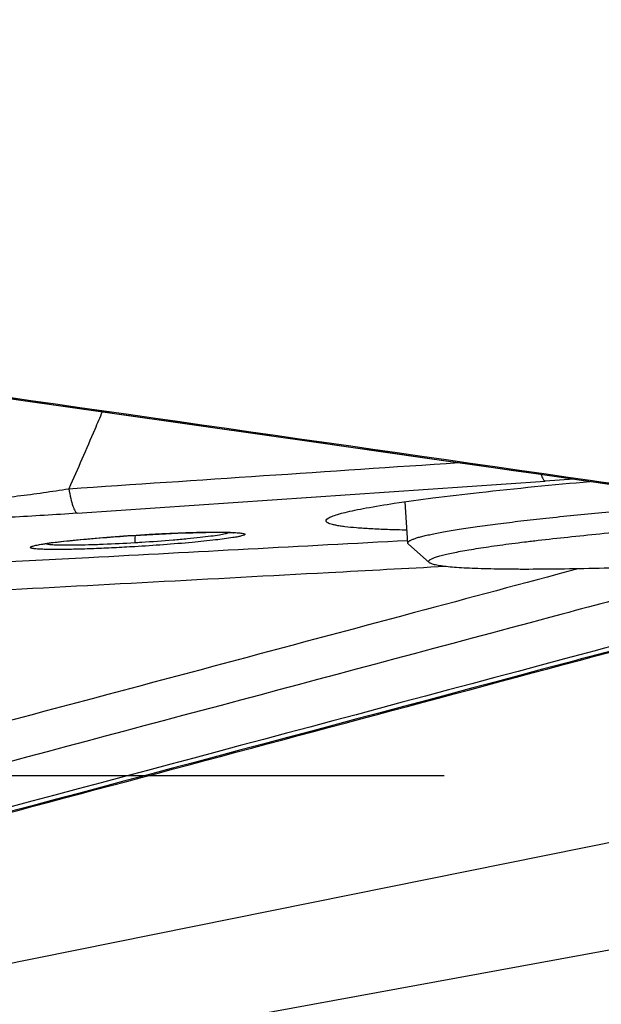
# Model space of a CAD drawing. Units: millimetres. Extents: x 0 to 594, y 0 to 420.
# Drawn here: x 368 to 371, y 253 to 258 of the extents above; entities that cross this region are included whole.
import ezdxf
from ezdxf.enums import TextEntityAlignment as Align

# ---------------------------------------------------------------- set-up
doc = ezdxf.new("R2010")
doc.units = ezdxf.units.MM
doc.header["$LTSCALE"] = 32.67
doc.linetypes.add('HIDDEN', pattern=[0.2, 0.1, -0.1])
doc.layers.get('0').update_dxf_attribs({"linetype": 'CONTINUOUS'})
for name, color, linetype in [('10105076_CL', 7, 'CONTINUOUS'), ('607088417-000_CL', 7, 'CONTINUOUS'), ('607088832-000_DIM', 7, 'CONTINUOUS'), ('607088833-000_CL', 7, 'CONTINUOUS'), ('607088833-000_HL', 7, 'CONTINUOUS')]:
    doc.layers.add(name, color=color, linetype=linetype)
doc.styles.get("Standard").update_dxf_attribs({"font": 'TXT.SHX', "width": 0.7})
doc.styles.add('TEXTSTYLE_3', font='TXT.SHX', dxfattribs={"width": 0.6})
doc.dimstyles.new('DIMSTYLE_3', dxfattribs={"dimtxt": 3.5, "dimasz": 3.5, "dimexe": 1.5, "dimexo": 0, "dimgap": 0.875, "dimtad": 1, "dimdec": 3, "dimdsep": 46, "dimtxsty": 'STANDARD', "dimblk": '_FILLED', "dimblk1": '_FILLED', "dimblk2": '_FILLED', "dimcen": 0.09, "dimclrt": 2, "dimadec": 3, "dimazin": 2, "dimtol": 1, "dimtm": 0.5, "dimtfac": 0.6, "dimtdec": 3, "dimtofl": 0, "dimtmove": 0, "dimatfit": 3, "dimldrblk": '_FILLED', "dimfxl": 1, "dimtolj": 1, "dimarcsym": 0})

# ---------------------------------------------------------------- blocks, each defined once
blk = doc.blocks.new('_FILLED')
at = {"color": 0, "linetype": 'BYBLOCK'}
blk.add_solid([(0, 0), (-1, 0.125), (-1, -0.125)], dxfattribs=at)
blk = doc.blocks.new('*D2')
at = {"layer": '607088832-000_DIM', "color": 3, "linetype": 'CONTINUOUS'}
for p, q in [((269.6581, 248.7039), (269.6581, 297.7972)), ((419.6581, 277.9559), (419.6581, 297.7972)), ((269.6581, 296.2972), (344.6581, 296.2972)), ((419.6581, 296.2972), (344.6581, 296.2972))]:
    blk.add_line(p, q, dxfattribs=at)
at = {"layer": '607088832-000_DIM', "color": 3, "linetype": 'CONTINUOUS', "xscale": 3.5, "yscale": 3.5, "zscale": 3.5, "rotation": 180}
blk.add_blockref('_FILLED', (269.6581, 296.2972), dxfattribs=at)
at = {"layer": '607088832-000_DIM', "color": 3, "linetype": 'CONTINUOUS', "xscale": 3.5, "yscale": 3.5, "zscale": 3.5}
blk.add_blockref('_FILLED', (419.6581, 296.2972), dxfattribs=at)
at = {"layer": '607088832-000_DIM', "color": 2, "linetype": 'CONTINUOUS', "style": 'TEXTSTYLE_3'}
for s, width, p in [(' 0', 0.785714, (347.0081, 300.1472)), ('-0.5', 0.696429, (348.2831, 297.3472))]:
    blk.add_text(s, height=2.1, dxfattribs=dict(at, width=width)).set_placement(p, align=Align.CENTER)
at = {"layer": '607088832-000_DIM', "color": 2, "linetype": 'CONTINUOUS', "width": 0.690476}
blk.add_text('150', height=3.5, dxfattribs=at).set_placement((341.7331, 298.0472), align=Align.CENTER)

msp = doc.modelspace()

# ---------------------------------------------------------------- linework, layer by layer
at = {"layer": '10105076_CL', "color": 7, "linetype": 'CONTINUOUS'}
for p, q in [((370.1164, 255.1342), (370.1036, 255.3435)), ((370.2255, 255.0353), (370.1197, 255.1286)), ((370.2261, 255.0348), (370.2255, 255.0353))]:
    msp.add_line(p, q, dxfattribs=at)
for points, knots in [([(370.1164, 255.1342), (370.1164, 255.135), (370.1167, 255.1368), (370.118, 255.1393), (370.1203, 255.1417), (370.1235, 255.1443), (370.1276, 255.1468), (370.1326, 255.1494), (370.1385, 255.1521), (370.1482, 255.156), (370.1626, 255.1608), (370.1827, 255.1665), (370.2063, 255.1724), (370.2336, 255.1785), (370.2644, 255.1848), (370.2986, 255.1912), (370.3363, 255.1977), (370.3931, 255.2069), (370.4721, 255.2186), (370.5762, 255.2325), (370.6919, 255.2466), (370.8673, 255.2664), (371.1091, 255.2907), (371.4217, 255.3184), (371.64, 255.3355), (371.753, 255.3439)], [0, 0, 0, 0, 0.00144, 0.003086, 0.00508, 0.007503, 0.010401, 0.013799, 0.017711, 0.022148, 0.032611, 0.04521, 0.059943, 0.076798, 0.095754, 0.116784, 0.139856, 0.164933, 0.220935, 0.284415, 0.354943, 0.432036, 0.603752, 0.794833, 1, 1, 1, 1]), ([(370.2255, 255.0353), (370.2247, 255.036), (370.2232, 255.0376), (370.2221, 255.0405), (370.2226, 255.0435), (370.2246, 255.0464), (370.2277, 255.0493), (370.2321, 255.0522), (370.2377, 255.0552), (370.2447, 255.0583), (370.2529, 255.0614), (370.2664, 255.066), (370.2864, 255.0718), (370.3144, 255.0786), (370.3473, 255.0857), (370.3851, 255.093), (370.4277, 255.1005), (370.475, 255.1082), (370.527, 255.116), (370.5833, 255.124), (370.644, 255.1321), (370.7088, 255.1403), (370.803, 255.1515), (370.9299, 255.1656), (371.092, 255.1821), (371.2662, 255.1985), (371.4507, 255.2146), (371.6435, 255.2302), (371.8426, 255.2451), (372.0462, 255.2593), (372.1831, 255.268), (372.252, 255.2723)], [0, 0, 0, 0, 0.001652, 0.003017, 0.004362, 0.005962, 0.007992, 0.010538, 0.013644, 0.017331, 0.021612, 0.026493, 0.038063, 0.052044, 0.068418, 0.087153, 0.108209, 0.131535, 0.157077, 0.184772, 0.21455, 0.246338, 0.280056, 0.352935, 0.43245, 0.517795, 0.608102, 0.702452, 0.799883, 0.899404, 1, 1, 1, 1]), ([(370.1197, 255.1286), (370.1188, 255.1294), (370.1173, 255.131), (370.1165, 255.1332), (370.1164, 255.1342)], [0, 0, 0, 0, 0.548058, 1, 1, 1, 1]), ([(373.2373, 255.1307), (373.1597, 255.1237), (373.0008, 255.1102), (372.7578, 255.0914), (372.5072, 255.0737), (372.2528, 255.0575), (371.9987, 255.0429), (371.7488, 255.0302), (371.507, 255.0196), (371.2772, 255.0113), (371.0629, 255.0053), (370.8675, 255.0019), (370.7178, 255.001), (370.6099, 255.0017), (370.5384, 255.0029), (370.4737, 255.0047), (370.4161, 255.0071), (370.3657, 255.0101), (370.3228, 255.0137), (370.2918, 255.0174), (370.2708, 255.0207), (370.258, 255.0232), (370.2472, 255.0258), (370.2383, 255.0285), (370.2314, 255.0313), (370.2275, 255.0336), (370.2261, 255.0348)], [0, 0, 0, 0, 0.077376, 0.158536, 0.242213, 0.3271, 0.41187, 0.4952, 0.575788, 0.652377, 0.723771, 0.788859, 0.84663, 0.872487, 0.89619, 0.917648, 0.936782, 0.953521, 0.967807, 0.979597, 0.984548, 0.988868, 0.99256, 0.995632, 0.9981, 1, 1, 1, 1])]:
    msp.add_open_spline(points, degree=3, knots=knots, dxfattribs=at)
at = {"layer": '607088417-000_CL', "color": 9, "linetype": 'CONTINUOUS'}
for p, q in [((368.4446, 255.2852), (370.8106, 255.4481)), ((370.9556, 255.4581), (370.8106, 255.4481)), ((368.7673, 255.1387), (368.7715, 255.139))]:
    msp.add_line(p, q, dxfattribs=at)
at = {"layer": '607088417-000_CL', "color": 7, "linetype": 'CONTINUOUS'}
msp.add_lwpolyline([(367.463, 255.9564), (368.0058, 255.8792), (368.5509, 255.8016), (369.0956, 255.724), (369.6422, 255.646), (370.1908, 255.5676), (370.7398, 255.489), (371.2887, 255.4104), (371.8379, 255.3317)], dxfattribs=at)
at = {"layer": '607088417-000_CL', "color": 9, "linetype": 'CONTINUOUS'}
for centre, radius, start, end in [((371.0947, 255.1358), 2.3575, 179.1042, 179.9749), ((368.2102, 263.97), 8.8489, 273.41437, 273.60975)]:
    msp.add_arc(centre, radius, start, end, dxfattribs=at)
at = {"layer": '607088417-000_CL', "color": 7, "linetype": 'CONTINUOUS'}
msp.add_ellipse((377.3706, 265.2621), major_axis=(190.0117, 51.2947), ratio=0.044181, start_param=-1.636691, end_param=-1.610119, dxfattribs=at)
for points, knots in [([(367.1004, 256.0141), (368.4174, 255.827), (370.1732, 255.5766), (371.9289, 255.3248), (372.3677, 255.2618)], [0, 0, 0, 0, 0.75002, 1, 1, 1, 1]), ([(370.0483, 255.3354), (370.1134, 255.3452), (370.2563, 255.3647), (370.5863, 255.4037), (370.8516, 255.4294), (371.0389, 255.4462)], [0, 0, 0, 0, 0.198168, 0.433929, 1, 1, 1, 1]), ([(369.7042, 255.2509), (369.7061, 255.2548), (369.7158, 255.262), (369.7353, 255.2708), (369.7645, 255.2805), (369.8032, 255.2907), (369.8514, 255.3014), (369.934, 255.3174), (370.0008, 255.3282), (370.0483, 255.3354)], [0, 0, 0, 0, 0.035922, 0.095675, 0.18139, 0.293497, 0.431873, 0.596214, 1, 1, 1, 1]), ([(370.1124, 255.1997), (370.0797, 255.2004), (370.0186, 255.202), (369.9334, 255.2056), (369.8613, 255.2103), (369.8096, 255.2153), (369.7752, 255.2201), (369.7545, 255.2236), (369.7373, 255.2274), (369.7236, 255.2314), (369.7134, 255.2357), (369.7066, 255.2401), (369.7028, 255.2455), (369.7035, 255.2494), (369.7042, 255.2509)], [0, 0, 0, 0, 0.232539, 0.435202, 0.606929, 0.746887, 0.804765, 0.854539, 0.896225, 0.929901, 0.955801, 0.974546, 0.987841, 1, 1, 1, 1]), ([(368.7651, 255.1743), (368.7082, 255.1709), (368.6001, 255.1636), (368.4706, 255.1525), (368.3803, 255.1431), (368.3279, 255.1368), (368.2906, 255.1313), (368.271, 255.1279), (368.2645, 255.1264)], [0, 0, 0, 0, 0.340017, 0.645926, 0.774816, 0.881547, 0.960377, 1, 1, 1, 1]), ([(369.2343, 255.1861), (369.2349, 255.186), (369.2369, 255.1857), (369.234, 255.186), (369.2316, 255.1862), (369.2265, 255.1866), (369.2204, 255.1869), (369.2094, 255.1875), (369.1931, 255.1879), (369.1707, 255.1883), (369.1447, 255.1883), (369.1157, 255.1881), (369.0717, 255.1875), (369.0112, 255.1859), (368.9336, 255.183), (368.8507, 255.1792), (368.7939, 255.176), (368.7651, 255.1743)], [0, 0, 0, 0, 0.003867, 0.005957, 0.012573, 0.022896, 0.036333, 0.05251, 0.091999, 0.139809, 0.194918, 0.256537, 0.323991, 0.473921, 0.639823, 0.816897, 1, 1, 1, 1])]:
    msp.add_open_spline(points, degree=3, knots=knots, dxfattribs=at)
at = {"layer": '607088417-000_CL', "color": 9, "linetype": 'CONTINUOUS'}
for points, knots in [([(367.4799, 255.9545), (367.8899, 255.8962), (369.5184, 255.6644), (371.1468, 255.4315), (372.3651, 255.2565)], [0, 0, 0, 0, 0.251764, 1, 1, 1, 1]), ([(368.5719, 255.7986), (368.5594, 255.7689), (368.5041, 255.6386), (368.4478, 255.5089), (368.403, 255.4094)], [0, 0, 0, 0, 0.228479, 1, 1, 1, 1]), ([(370.7903, 255.4818), (370.7931, 255.4736), (370.7972, 255.4628), (370.8047, 255.4517), (370.8087, 255.4486), (370.8106, 255.4481)], [0, 0, 0, 0, 0.644196, 0.854246, 1, 1, 1, 1]), ([(367.8925, 255.3506), (367.9333, 255.3522), (368.0171, 255.3587), (368.1444, 255.3719), (368.2738, 255.389), (368.3601, 255.4025), (368.403, 255.4094)], [0, 0, 0, 0, 0.23832, 0.490421, 0.746514, 1, 1, 1, 1]), ([(368.403, 255.4094), (368.4059, 255.3927), (368.4116, 255.3628), (368.4216, 255.3248), (368.4307, 255.3007), (368.4385, 255.289), (368.4426, 255.2857), (368.4446, 255.2852)], [0, 0, 0, 0, 0.382361, 0.682619, 0.887695, 0.954229, 1, 1, 1, 1]), ([(368.4446, 255.2852), (368.3335, 255.2775), (368.1187, 255.2642), (367.9036, 255.2544), (367.7997, 255.2509)], [0, 0, 0, 0, 0.517085, 1, 1, 1, 1]), ([(368.2885, 255.1319), (368.3182, 255.1363), (368.3861, 255.1445), (368.545, 255.1599), (368.6743, 255.1692), (368.7654, 255.1746)], [0, 0, 0, 0, 0.187842, 0.428388, 1, 1, 1, 1]), ([(368.7654, 255.1746), (368.8492, 255.1796), (368.9684, 255.1854), (369.1156, 255.189), (369.179, 255.1891), (369.207, 255.1885)], [0, 0, 0, 0, 0.569994, 0.809755, 1, 1, 1, 1]), ([(368.7715, 255.139), (368.8246, 255.1423), (368.9017, 255.1479), (369.0002, 255.1566), (369.0638, 255.1631), (369.1177, 255.1694), (369.16, 255.1755), (369.1875, 255.1804), (369.2027, 255.1844), (369.208, 255.1863), (369.21, 255.1874)], [0, 0, 0, 0, 0.360905, 0.525034, 0.671385, 0.795407, 0.89328, 0.962043, 0.984906, 1, 1, 1, 1]), ([(369.207, 255.1885), (369.2139, 255.1884), (369.2268, 255.1881), (369.2448, 255.1873), (369.26, 255.1863), (369.2724, 255.1851), (369.2819, 255.1836), (369.288, 255.1822), (369.2913, 255.1809), (369.2927, 255.1799), (369.2935, 255.1788), (369.2934, 255.178), (369.2932, 255.1776)], [0, 0, 0, 0, 0.232602, 0.435319, 0.607012, 0.746942, 0.854575, 0.929811, 0.955702, 0.974463, 0.987795, 1, 1, 1, 1]), ([(369.2932, 255.1776), (369.2929, 255.1769), (369.2912, 255.1755), (369.2856, 255.1728), (369.2742, 255.1696), (369.2557, 255.1655), (369.2412, 255.163), (369.2329, 255.1617)], [0, 0, 0, 0, 0.037965, 0.098938, 0.297024, 0.598294, 1, 1, 1, 1]), ([(367.9674, 255.0332), (368.1462, 255.0427), (368.8624, 255.0808), (369.5785, 255.119), (370.1157, 255.1478)], [0, 0, 0, 0, 0.249793, 1, 1, 1, 1]), ([(368.2083, 255.1129), (368.2087, 255.1138), (368.211, 255.1154), (368.2155, 255.1174), (368.2223, 255.1195), (368.2357, 255.123), (368.2581, 255.1273), (368.2774, 255.1303), (368.2885, 255.1319)], [0, 0, 0, 0, 0.035052, 0.094364, 0.179931, 0.292146, 0.59539, 1, 1, 1, 1]), ([(368.2898, 255.131), (368.2919, 255.1302), (368.2974, 255.129), (368.3132, 255.1268), (368.3416, 255.1253), (368.385, 255.1244), (368.4401, 255.1248), (368.5051, 255.1262), (368.6053, 255.1297), (368.6835, 255.1336), (368.7372, 255.1369)], [0, 0, 0, 0, 0.01503, 0.037881, 0.106711, 0.20475, 0.329001, 0.475572, 0.639776, 1, 1, 1, 1]), ([(369.2329, 255.1617), (369.2037, 255.1569), (369.1351, 255.1482), (368.9696, 255.1315), (368.833, 255.1217), (368.7361, 255.1159)], [0, 0, 0, 0, 0.177354, 0.416029, 1, 1, 1, 1]), ([(368.7361, 255.1159), (368.7009, 255.1138), (368.6321, 255.1101), (368.5324, 255.1057), (368.4412, 255.1028), (368.372, 255.1016), (368.3235, 255.1016), (368.293, 255.1019), (368.2669, 255.1027), (368.2455, 255.1039), (368.2307, 255.1053), (368.2213, 255.1066), (368.2162, 255.1076), (368.2123, 255.1087), (368.2097, 255.1099), (368.208, 255.1112), (368.2081, 255.1125), (368.2083, 255.1129)], [0, 0, 0, 0, 0.19909, 0.389409, 0.563574, 0.714995, 0.780327, 0.83788, 0.887133, 0.92762, 0.959, 0.971208, 0.981075, 0.988623, 0.99395, 0.997363, 1, 1, 1, 1]), ([(371.8752, 255.0366), (371.5277, 254.9435), (370.1386, 254.5714), (368.7493, 254.1999), (367.7074, 253.9217)], [0, 0, 0, 0, 0.250117, 1, 1, 1, 1]), ([(370.9782, 255.0039), (370.7024, 254.93), (369.5992, 254.6347), (368.4959, 254.3398), (367.6685, 254.1189)], [0, 0, 0, 0, 0.250098, 1, 1, 1, 1]), ([(370.3073, 255.0156), (370.1101, 255.005), (369.322, 254.9626), (368.5339, 254.9204), (367.943, 254.889)], [0, 0, 0, 0, 0.250224, 1, 1, 1, 1]), ([(372.1584, 254.8826), (371.7418, 254.771), (370.0764, 254.3247), (368.4108, 253.8795), (367.1617, 253.5462)], [0, 0, 0, 0, 0.250142, 1, 1, 1, 1]), ([(372.1679, 254.8624), (371.7505, 254.7505), (370.0817, 254.3033), (368.4127, 253.8572), (367.161, 253.5232)], [0, 0, 0, 0, 0.250142, 1, 1, 1, 1])]:
    msp.add_open_spline(points, degree=3, knots=knots, dxfattribs=at)
msp.add_open_spline([(368.403, 255.4094), (369.0595, 255.4533), (369.7159, 255.4974), (370.3724, 255.5416)], degree=3, dxfattribs=at)
at = {"layer": '607088833-000_CL', "color": 9, "linetype": 'CONTINUOUS'}
msp.add_line((367.0794, 252.8005), (372.539, 253.9022), dxfattribs=at)
at = {"layer": '607088833-000_CL', "color": 7, "linetype": 'CONTINUOUS'}
msp.add_line((367.8038, 252.4667), (372.8852, 253.3953), dxfattribs=at)
at = {"layer": '607088833-000_CL', "color": 9, "linetype": 'CONTINUOUS'}
for points, knots in [([(376.459, 246.4722), (375.5539, 246.7489), (373.7384, 247.4144), (371.069, 248.6806), (368.4045, 250.1964), (365.744, 251.92), (363.086, 253.8051), (360.4296, 255.8012), (357.7738, 257.8548), (355.9978, 259.23), (355.1053, 259.9121)], [0, 0, 0, 0, 0.111938, 0.228213, 0.349055, 0.4742, 0.602969, 0.734357, 0.867146, 1, 1, 1, 1]), ([(376.4567, 246.5049), (375.5535, 246.7852), (373.7422, 247.457), (371.079, 248.7301), (368.4208, 250.2501), (365.7663, 251.9757), (363.1144, 253.8606), (360.4639, 255.8544), (357.8141, 257.9041), (356.0419, 259.276), (355.1513, 259.9563)], [0, 0, 0, 0, 0.11201, 0.228362, 0.349266, 0.474445, 0.603209, 0.734554, 0.86726, 1, 1, 1, 1]), ([(380.4198, 241.5079), (379.891, 241.4094), (378.8277, 241.2642), (377.2207, 241.2098), (375.6136, 241.321), (374.0075, 241.5965), (372.4029, 242.0331), (370.8001, 242.626), (369.1991, 243.3687), (367.5996, 244.2536), (366.0014, 245.2719), (364.4043, 246.4134), (362.8079, 247.6671), (361.212, 249.0207), (359.6165, 250.461), (357.4718, 252.4955), (355.8916, 254.0821), (354.8383, 255.157)], [0, 0, 0, 0, 0.053368, 0.106281, 0.15929, 0.212936, 0.267718, 0.324065, 0.382309, 0.442683, 0.505318, 0.570244, 0.637408, 0.706676, 0.777847, 0.850666, 1, 1, 1, 1]), ([(380.4216, 241.4985), (379.8928, 241.4), (378.8294, 241.2547), (377.2222, 241.2002), (375.615, 241.3115), (374.0088, 241.5872), (372.4041, 242.0241), (370.8012, 242.6174), (369.2, 243.3606), (367.6004, 244.2462), (366.0022, 245.2652), (364.4049, 246.4075), (362.8084, 247.6621), (361.2124, 249.0166), (359.6169, 250.4579), (357.4719, 252.4938), (355.8917, 254.0814), (354.8383, 255.157)], [0, 0, 0, 0, 0.053359, 0.106264, 0.159264, 0.212902, 0.267678, 0.324019, 0.38226, 0.442633, 0.505268, 0.570198, 0.637366, 0.706641, 0.777819, 0.850647, 1, 1, 1, 1])]:
    msp.add_open_spline(points, degree=3, knots=knots, dxfattribs=at)
at = {"layer": '607088833-000_CL', "color": 7, "linetype": 'CONTINUOUS'}
msp.add_open_spline([(354.8359, 255.1547), (355.4964, 254.4231), (356.8118, 252.9797), (358.7987, 250.8749), (360.7859, 248.8766), (362.774, 247.0148), (364.7632, 245.3176), (366.7544, 243.8103), (368.7485, 242.516), (370.7467, 241.4547), (372.7495, 240.6437), (374.4355, 240.1854), (375.7774, 239.9604), (376.7772, 239.8616), (377.777, 239.832), (378.7768, 239.8719), (379.7765, 239.981), (380.776, 240.1589), (381.7752, 240.4048), (383.121, 240.8264), (384.8074, 241.5253), (386.1056, 242.2268), (386.7537, 242.6129)], degree=3, knots=[0, 0, 0, 0, 0.078056, 0.154644, 0.229187, 0.301191, 0.370267, 0.436168, 0.498813, 0.558327, 0.615058, 0.669585, 0.696279, 0.722735, 0.749075, 0.775424, 0.801908, 0.828648, 0.855757, 0.883341, 0.940261, 1, 1, 1, 1], dxfattribs=at)
at = {"layer": '607088833-000_HL', "color": 6, "linetype": 'HIDDEN'}
msp.add_line((383.369, 253.9559), (270.4581, 253.9559), dxfattribs=at)

# ---------------------------------------------------------------- dimensions: what is measured, and where the dimension line sits
at = {"layer": '607088832-000_DIM', "color": 3, "linetype": 'CONTINUOUS'}
dim = msp.add_linear_dim(base=(419.6581, 296.2972), p1=(269.6581, 248.7039), p2=(419.6581, 277.9559), dimstyle='DIMSTYLE_3', dxfattribs=at)
dim.commit()
dim.dimension.update_dxf_attribs({"geometry": '*D2', "text_midpoint": (344.6581, 296.2972), "dimtype": 160})

doc.saveas('drawing.dxf')
